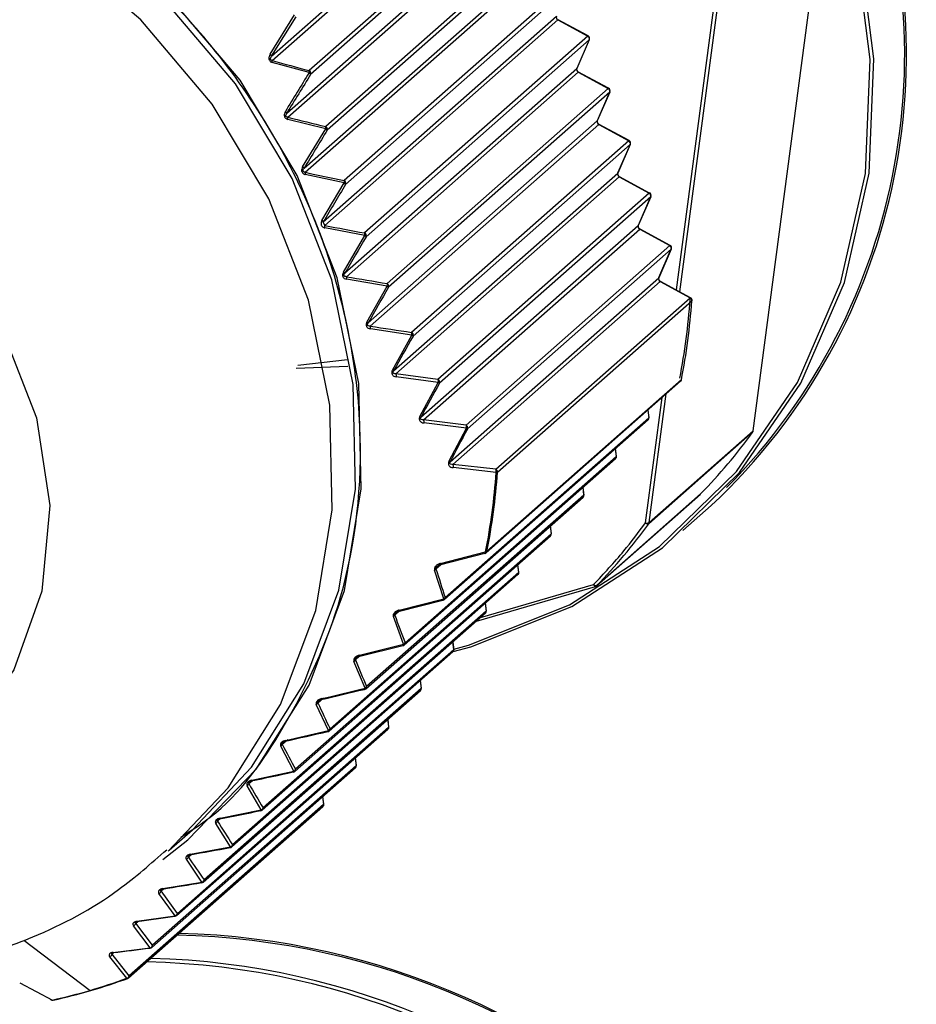
# Model space of a CAD drawing. Units: millimetres. Extents: x 4 to 837, y 4 to 590.
# Drawn here: x 757 to 762, y 207 to 213 of the extents above; entities that cross this region are included whole.
import ezdxf

# ---------------------------------------------------------------- set-up
doc = ezdxf.new("R2010")
doc.units = ezdxf.units.MM

msp = doc.modelspace()

# ---------------------------------------------------------------- linework, layer by layer
at = {"color": 7, "linetype": 'Continuous', "lineweight": 25}
for p, q in [((758.2793, 212.357), (759.5821, 213.5059)), ((758.2827, 212.3309), (759.5906, 213.4843)), ((761.0888, 210.1705), (761.5165, 213.401)), ((759.7655, 213.3893), (758.4985, 212.2719)), ((759.7739, 213.3677), (758.5069, 212.2503)), ((758.3679, 212.0244), (759.7016, 213.2006)), ((758.373, 211.9998), (759.71, 213.179)), ((759.8849, 213.084), (758.5946, 211.946)), ((759.8934, 213.0624), (758.603, 211.9244)), ((758.4682, 211.7022), (759.821, 212.8952)), ((758.4749, 211.679), (759.8295, 212.8736)), ((760.6404, 210.9923), (760.8883, 212.8645)), ((760.6602, 210.9816), (760.9096, 212.8658)), ((760.0044, 212.7786), (758.7022, 211.6302)), ((760.0128, 212.757), (758.7107, 211.6086)), ((758.27, 212.3675), (758.4123, 212.5967)), ((758.2793, 212.357), (758.4218, 212.586)), ((758.5806, 211.3906), (759.9404, 212.5899)), ((758.5891, 211.369), (759.9489, 212.5683)), ((759.9489, 212.5683), (760.1238, 212.4733)), ((760.1258, 212.4742), (759.9509, 212.5692)), ((760.1238, 212.4733), (758.8216, 211.3249)), ((760.1323, 212.4517), (758.8301, 211.3033)), ((760.1323, 212.4517), (760.0599, 212.2845)), ((760.0608, 212.2857), (760.1331, 212.4529)), ((758.498, 212.2602), (758.282, 212.3197)), ((758.7053, 211.0899), (760.0599, 212.2845)), ((758.7155, 211.0699), (760.0683, 212.2629)), ((760.0683, 212.2629), (760.2432, 212.1679)), ((760.2452, 212.1688), (760.0703, 212.2638)), ((760.2432, 212.1679), (758.9529, 211.03)), ((760.2517, 212.1464), (758.9613, 211.0084)), ((760.2517, 212.1464), (760.1793, 211.9792)), ((760.1802, 211.9804), (760.2526, 212.1476)), ((758.5947, 211.9334), (758.3728, 211.9876)), ((758.8423, 210.8), (760.1793, 211.9792)), ((758.4601, 211.7107), (758.5947, 211.9334)), ((758.8541, 210.7814), (760.1878, 211.9576)), ((760.1878, 211.9576), (760.3627, 211.8626)), ((760.3647, 211.8635), (760.1898, 211.9585)), ((760.3627, 211.8626), (759.0957, 210.7452)), ((760.3711, 211.841), (759.1041, 210.7236)), ((760.3711, 211.841), (760.2988, 211.6738)), ((760.2996, 211.675), (760.372, 211.8422)), ((758.7028, 211.6166), (758.4753, 211.6659)), ((758.9909, 210.5204), (760.2988, 211.6738)), ((759.0044, 210.5033), (760.3072, 211.6522)), ((760.3072, 211.6522), (760.4821, 211.5572)), ((760.4841, 211.5581), (760.3092, 211.6531)), ((758.5729, 211.3982), (758.7028, 211.6166)), ((760.4821, 211.5572), (759.2494, 210.4701)), ((760.4906, 211.5357), (759.2579, 210.4485)), ((760.4906, 211.5357), (760.4182, 211.3685)), ((760.4191, 211.3697), (760.4915, 211.5369)), ((758.5891, 211.369), (758.5806, 211.3906)), ((758.8226, 211.3102), (758.5899, 211.3548)), ((759.1506, 210.2506), (760.4182, 211.3685)), ((759.1656, 210.2348), (760.4266, 211.3469)), ((760.4266, 211.3469), (760.6016, 211.2519)), ((760.6035, 211.2528), (760.4286, 211.3478)), ((758.698, 211.0964), (758.8226, 211.3102)), ((760.6016, 211.2519), (759.4135, 210.2041)), ((760.61, 211.2303), (759.4219, 210.1825)), ((760.61, 211.2303), (760.5376, 211.0631)), ((760.5385, 211.0643), (760.6109, 211.2315)), ((758.9542, 211.0143), (758.7167, 211.0546)), ((759.3205, 209.9897), (760.5376, 211.0631)), ((758.8352, 210.8054), (758.9542, 211.0143)), ((759.3369, 209.9751), (760.5461, 211.0415)), ((760.5461, 211.0415), (760.7211, 210.9465)), ((760.7231, 210.9474), (760.5481, 211.0424)), ((759.5871, 209.9464), (760.7211, 210.9465)), ((759.5967, 209.9296), (760.7307, 210.9297)), ((759.0972, 210.7285), (758.8556, 210.7651)), ((758.9841, 210.5248), (759.0972, 210.7285)), ((758.4328, 210.5535), (758.7209, 210.5865)), ((758.4223, 210.5359), (758.7247, 210.5472)), ((759.2494, 210.4701), (759.0044, 210.5033)), ((759.2511, 210.4524), (759.006, 210.4859)), ((759.1439, 210.2539), (759.2511, 210.4524)), ((759.5312, 209.4596), (760.6652, 210.4596)), ((760.6695, 210.4672), (759.5355, 209.4671)), ((760.4606, 209.6341), (760.5573, 210.3644)), ((760.4819, 209.6352), (760.5813, 210.3856)), ((760.4798, 210.2467), (759.2917, 209.199)), ((760.4741, 210.2911), (760.4798, 210.2467)), ((760.4809, 210.2488), (760.4753, 210.2921)), ((759.4135, 210.2041), (759.1656, 210.2348)), ((759.4152, 210.1855), (759.1673, 210.2164)), ((759.2873, 209.1864), (760.4753, 210.2341)), ((759.3137, 209.9921), (759.4152, 210.1855)), ((760.4794, 209.6289), (761.0864, 210.1641)), ((760.4819, 209.6352), (761.0888, 210.1705)), ((760.2911, 210.0233), (760.2855, 210.0667)), ((760.2901, 210.0212), (759.0574, 208.9341)), ((760.2843, 210.0657), (760.2901, 210.0212)), ((759.053, 208.9215), (760.2856, 210.0086)), ((759.5871, 209.9464), (759.3369, 209.9751)), ((759.5888, 209.9269), (759.3385, 209.9558)), ((760.0946, 209.8402), (760.1003, 209.7957)), ((760.1014, 209.7978), (760.0958, 209.8412)), ((758.8289, 208.6657), (760.0959, 209.7831)), ((760.1003, 209.7957), (758.8333, 208.6783)), ((760.1746, 209.2667), (760.7815, 209.802)), ((760.7822, 209.8026), (760.1753, 209.2673)), ((760.7815, 209.802), (760.7822, 209.8026)), ((760.6783, 209.5888), (760.8433, 209.7343)), ((759.9049, 209.6147), (759.9106, 209.5702)), ((759.9117, 209.5723), (759.9061, 209.6157)), ((758.6158, 208.4197), (759.9062, 209.5576)), ((759.9106, 209.5702), (758.6203, 208.4323)), ((759.2592, 209.3885), (759.5222, 209.4562)), ((759.2646, 209.3971), (759.5276, 209.4649)), ((759.2379, 209.3656), (759.2658, 209.3902)), ((759.7209, 209.3447), (759.7152, 209.3892)), ((759.722, 209.3468), (759.7164, 209.3902)), ((758.4143, 208.1837), (759.7165, 209.3321)), ((759.7209, 209.3447), (758.4188, 208.1963)), ((759.2835, 209.1909), (759.2298, 209.358)), ((759.4747, 209.0607), (760.1682, 209.2632)), ((759.4982, 209.0815), (760.1578, 209.274)), ((760.1746, 209.2668), (760.1753, 209.2673)), ((759.0177, 209.1173), (759.2783, 209.183)), ((759.0228, 209.125), (759.2835, 209.1909)), ((759.5255, 209.1637), (759.5312, 209.1192)), ((759.5323, 209.1213), (759.5267, 209.1647)), ((758.2246, 207.9582), (759.5268, 209.1066)), ((759.5312, 209.1192), (758.229, 207.9708)), ((758.9977, 209.0956), (759.0242, 209.119)), ((759.0489, 208.9252), (758.9894, 209.0872)), ((758.7862, 208.855), (759.044, 208.9182)), ((758.791, 208.8618), (759.0489, 208.9252)), ((759.3358, 208.9382), (759.3415, 208.8937)), ((759.3426, 208.8958), (759.337, 208.9392)), ((758.0467, 207.7432), (759.337, 208.8811)), ((759.3415, 208.8937), (758.0511, 207.7558)), ((758.8244, 208.6685), (758.7591, 208.8253)), ((758.7677, 208.8346), (758.7926, 208.8566)), ((759.146, 208.7127), (759.1518, 208.6682)), ((759.1528, 208.6703), (759.1472, 208.7137)), ((757.8803, 207.5382), (759.1473, 208.6556)), ((759.1518, 208.6682), (757.8848, 207.5508)), ((758.6109, 208.4216), (758.5397, 208.5731)), ((758.5488, 208.5833), (758.5795, 208.6104)), ((758.9563, 208.4872), (758.962, 208.4427)), ((758.9631, 208.4448), (758.9575, 208.4882)), ((757.7249, 207.343), (758.9576, 208.4301)), ((758.962, 208.4427), (757.7294, 207.3556)), ((758.3606, 208.3649), (758.6109, 208.4216)), ((758.3416, 208.3424), (758.3729, 208.3701)), ((758.4088, 208.1849), (758.332, 208.3313)), ((758.7666, 208.2617), (758.7723, 208.2172)), ((758.7734, 208.2193), (758.7678, 208.2627)), ((757.5798, 207.1569), (758.7679, 208.2046)), ((758.7723, 208.2172), (757.5843, 207.1695)), ((758.1633, 208.1324), (758.4088, 208.1849)), ((758.1441, 208.1167), (758.16, 208.1282)), ((758.1466, 208.1123), (758.1441, 208.1167)), ((758.1466, 208.1123), (758.1661, 208.1295)), ((758.2185, 207.9586), (758.1363, 208.1003)), ((758.5769, 208.0362), (758.5826, 207.9916)), ((758.5837, 207.9936), (758.5781, 208.0372)), ((757.4442, 206.9789), (758.5782, 207.979)), ((758.5826, 207.9916), (757.4487, 206.9915)), ((757.9781, 207.9108), (758.2185, 207.9586)), ((757.9639, 207.893), (757.9816, 207.9085)), ((757.6821, 207.7241), (757.8176, 207.8437)), ((758.0399, 207.7428), (757.9529, 207.8803)), ((757.8051, 207.7), (758.0399, 207.7428)), ((757.8728, 207.5373), (757.7816, 207.6711)), ((757.7934, 207.6844), (757.8092, 207.6983)), ((757.6345, 207.4861), (757.6485, 207.4985)), ((757.7294, 207.3556), (757.6345, 207.4861)), ((757.6438, 207.4997), (757.8728, 207.5373)), ((757.7166, 207.3416), (757.6219, 207.4722)), ((757.4936, 207.3093), (757.7166, 207.3416)), ((757.5707, 207.1551), (757.4732, 207.2831)), ((757.4865, 207.2974), (757.4989, 207.3083)), ((757.5843, 207.1695), (757.4865, 207.2974)), ((756.8339, 207.1992), (757.22, 206.9064)), ((757.3535, 207.1279), (757.5707, 207.1551)), ((757.4343, 206.9768), (757.3345, 207.1029)), ((757.3486, 207.1176), (757.3595, 207.1272)), ((757.4487, 206.9915), (757.3486, 207.1176)), ((756.8094, 206.9496), (757.0002, 206.85))]:
    msp.add_line(p, q, dxfattribs=at)
at = {"color": 7, "linetype": 'Continuous', "lineweight": 25, "flags": 128}
for points in [[(757.6437, 207.6698), (757.79, 207.784), (758.1895, 208.1968), (758.4978, 208.6872), (758.7043, 209.2385), (758.8021, 209.8319), (758.7878, 210.4472), (758.6619, 211.0635), (758.4287, 211.6598), (758.0961, 212.2158), (757.6754, 212.7124), (757.181, 213.133), (756.6297, 213.463), (756.0403, 213.6913), (755.4329, 213.8101), (754.8281, 213.8153), (754.2465, 213.7068)], [(757.8176, 207.8437), (758.1609, 208.2076), (758.4668, 208.6942), (758.6717, 209.2412), (758.7688, 209.83), (758.7546, 210.4405), (758.6296, 211.0521), (758.3982, 211.6437), (758.0682, 212.1953), (757.6508, 212.6882), (757.1602, 213.1054), (756.6132, 213.4329), (756.0284, 213.6594), (755.4257, 213.7773), (754.8256, 213.7825), (754.2485, 213.6748)], [(757.6764, 207.7192), (758.0254, 208.0881), (758.3312, 208.5746), (758.5362, 209.1216), (758.6332, 209.7105), (758.619, 210.321), (758.4941, 210.9325), (758.2627, 211.5242), (757.9326, 212.0758), (757.5152, 212.5687), (757.0247, 212.9859), (756.4777, 213.3134), (755.8929, 213.5399), (755.2901, 213.6578), (754.69, 213.6629), (754.113, 213.5553)], [(759.3387, 208.8828), (759.4406, 208.9108), (760.031, 209.1465), (760.5591, 209.4887), (761.0087, 209.927), (761.3662, 210.4481), (761.6207, 211.0361), (761.7646, 211.6732), (761.7934, 212.34), (761.7062, 213.0163), (761.5057, 213.6814)], [(759.3424, 208.8969), (759.4287, 208.9209), (760.0167, 209.1556), (760.5426, 209.4964), (760.9904, 209.9329), (761.3465, 210.4519), (761.6, 211.0375), (761.7432, 211.672), (761.7719, 212.3361), (761.6851, 213.0096), (761.4854, 213.672)], [(759.9489, 212.5683), (759.9499, 212.569), (759.9507, 212.5692), (759.9509, 212.5692)], [(760.1258, 212.4742), (760.1256, 212.4742), (760.1248, 212.474), (760.1238, 212.4733)], [(760.1323, 212.4517), (760.1331, 212.4529), (760.1331, 212.4529)], [(760.0608, 212.2857), (760.0608, 212.2857), (760.0599, 212.2845)], [(760.0683, 212.2629), (760.0694, 212.2637), (760.0701, 212.2639), (760.0703, 212.2638)], [(760.2452, 212.1688), (760.245, 212.1689), (760.2443, 212.1687), (760.2432, 212.1679)], [(760.2517, 212.1464), (760.2526, 212.1475), (760.2526, 212.1476)], [(754.096, 211.9798), (754.5811, 212.0551), (755.0845, 212.0073), (755.5769, 211.8389), (756.0298, 211.5598), (756.4168, 211.1862), (756.7155, 210.7398), (756.9084, 210.2466), (756.9844, 209.7353), (756.939, 209.2355), (756.7749, 208.7762), (756.5016, 208.3843), (756.135, 208.0824), (755.6965, 207.8881)], [(760.1802, 211.9804), (760.1802, 211.9803), (760.1793, 211.9792)], [(760.1878, 211.9576), (760.1888, 211.9583), (760.1896, 211.9585), (760.1898, 211.9585)], [(760.3647, 211.8635), (760.3645, 211.8635), (760.3637, 211.8633), (760.3627, 211.8626)], [(760.3711, 211.841), (760.372, 211.8422), (760.372, 211.8422)], [(760.2996, 211.675), (760.2996, 211.675), (760.2988, 211.6738)], [(760.3072, 211.6522), (760.3082, 211.653), (760.309, 211.6532), (760.3092, 211.6531)], [(760.4841, 211.5581), (760.4839, 211.5582), (760.4832, 211.558), (760.4821, 211.5572)], [(760.4906, 211.5357), (760.4914, 211.5368), (760.4915, 211.5369)], [(760.4191, 211.3697), (760.4191, 211.3696), (760.4182, 211.3685)], [(760.4266, 211.3469), (760.4277, 211.3476), (760.4284, 211.3478), (760.4286, 211.3478)], [(760.6035, 211.2528), (760.6034, 211.2528), (760.6026, 211.2527), (760.6016, 211.2519)], [(760.61, 211.2303), (760.6109, 211.2315), (760.6109, 211.2315)], [(760.5385, 211.0643), (760.5385, 211.0643), (760.5376, 211.0631)], [(760.5461, 211.0415), (760.5471, 211.0423), (760.5479, 211.0425), (760.5481, 211.0424)], [(760.7211, 210.9465), (760.7222, 210.9472), (760.7229, 210.9474), (760.7231, 210.9474)], [(760.7318, 210.9316), (760.7316, 210.9307), (760.7307, 210.9297)], [(760.6705, 210.4689), (760.6703, 210.4683), (760.6695, 210.4672)], [(759.5222, 209.4562), (759.5234, 209.4559), (759.5244, 209.4559)], [(759.5244, 209.4559), (759.5245, 209.456), (759.5254, 209.4565), (759.5262, 209.4575), (759.5269, 209.4588), (759.5273, 209.4606), (759.5276, 209.4626), (759.5276, 209.4649)], [(759.2592, 209.3885), (759.2603, 209.3882), (759.2614, 209.3883), (759.2623, 209.3888), (759.2631, 209.3897), (759.2638, 209.3911), (759.2642, 209.3928), (759.2645, 209.3948), (759.2646, 209.3971)], [(760.1753, 209.2673), (760.1739, 209.2666), (760.1721, 209.2663), (760.1701, 209.2665), (760.1677, 209.2671), (760.1652, 209.2683), (760.1626, 209.2698), (760.1601, 209.2718), (760.1577, 209.274)], [(760.1577, 209.274), (760.159, 209.2711), (760.1604, 209.2686), (760.162, 209.2664), (760.1636, 209.2647), (760.1653, 209.2636), (760.1668, 209.2631), (760.1682, 209.2632)], [(759.2803, 209.1827), (759.2794, 209.1827), (759.2783, 209.183)], [(759.2835, 209.1909), (759.2834, 209.1888), (759.2831, 209.1869), (759.2827, 209.1853), (759.282, 209.184), (759.2813, 209.1832), (759.2804, 209.1827), (759.2803, 209.1827)], [(759.0177, 209.1173), (759.0187, 209.117), (759.0197, 209.117), (759.0206, 209.1175), (759.0213, 209.1183), (759.0219, 209.1195), (759.0224, 209.121), (759.0227, 209.1229), (759.0228, 209.125)], [(759.0489, 208.9252), (759.0488, 208.9232), (759.0485, 208.9215), (759.048, 208.9201), (759.0474, 208.919), (759.0467, 208.9182), (759.0459, 208.9178), (759.045, 208.9178), (759.044, 208.9182)], [(758.7862, 208.855), (758.7871, 208.8546), (758.788, 208.8546), (758.7888, 208.855), (758.7895, 208.8557), (758.7901, 208.8568), (758.7906, 208.8582), (758.7909, 208.8598), (758.791, 208.8618)], [(758.8245, 208.6686), (758.8243, 208.6668), (758.824, 208.6652), (758.8236, 208.6639), (758.823, 208.663), (758.8224, 208.6623), (758.8217, 208.662)], [(758.5656, 208.6023), (758.5665, 208.6019), (758.5673, 208.6019), (758.568, 208.6022), (758.5686, 208.6028), (758.5692, 208.6037), (758.5696, 208.605), (758.5699, 208.6064), (758.57, 208.6082)], [(758.6109, 208.4216), (758.6108, 208.42), (758.6105, 208.4186), (758.6101, 208.4175), (758.6096, 208.4167), (758.609, 208.4161), (758.6085, 208.4159)], [(758.3567, 208.3599), (758.3575, 208.3595), (758.3582, 208.3595), (758.3588, 208.3597), (758.3593, 208.3602), (758.3598, 208.361), (758.3602, 208.362), (758.3605, 208.3633), (758.3606, 208.3649)], [(758.4089, 208.1849), (758.4087, 208.1834), (758.4084, 208.1822), (758.4081, 208.1813), (758.4077, 208.1805), (758.4072, 208.1801), (758.4068, 208.1799)], [(758.16, 208.1282), (758.1606, 208.1278), (758.1612, 208.1277), (758.1617, 208.1279), (758.1622, 208.1283), (758.1626, 208.1289), (758.1629, 208.1299), (758.1631, 208.131), (758.1633, 208.1324)], [(758.2185, 207.9586), (758.2184, 207.9574), (758.2182, 207.9563), (758.2179, 207.9555), (758.2175, 207.9549), (758.2171, 207.9545), (758.2169, 207.9544)], [(757.9756, 207.9074), (757.9761, 207.907), (757.9765, 207.9068), (757.9769, 207.9069), (757.9773, 207.9072), (757.9776, 207.9078), (757.9778, 207.9086), (757.978, 207.9096), (757.9781, 207.9108)], [(758.0399, 207.7429), (758.0398, 207.7417), (758.0396, 207.7408), (758.0394, 207.7401), (758.0392, 207.7396), (758.0389, 207.7393), (758.0387, 207.7393)], [(757.8033, 207.6973), (757.8037, 207.6969), (757.804, 207.6967), (757.8043, 207.6968), (757.8046, 207.697), (757.8048, 207.6975), (757.805, 207.6981), (757.8051, 207.699), (757.8051, 207.7)], [(757.6428, 207.4976), (757.6431, 207.4972), (757.6433, 207.497), (757.6435, 207.497), (757.6436, 207.4971), (757.6437, 207.4975), (757.6438, 207.4981), (757.6438, 207.4988), (757.6438, 207.4997)], [(757.8728, 207.5373), (757.8727, 207.5364), (757.8726, 207.5356), (757.8725, 207.535), (757.8724, 207.5345), (757.8721, 207.5343), (757.8721, 207.5343)], [(757.4934, 207.3076), (757.4935, 207.3072), (757.4936, 207.307), (757.4937, 207.3069), (757.4937, 207.307), (757.4937, 207.3073), (757.4937, 207.3078), (757.4936, 207.3085), (757.4936, 207.3093)], [(757.7166, 207.3416), (757.7166, 207.3408), (757.7166, 207.3401), (757.7166, 207.3395), (757.7165, 207.3392), (757.7164, 207.339), (757.7163, 207.3391), (757.7161, 207.3393), (757.716, 207.3397)], [(757.3541, 207.1266), (757.3541, 207.1262), (757.3541, 207.1259), (757.354, 207.1258), (757.354, 207.1259), (757.3539, 207.1262), (757.3538, 207.1266), (757.3536, 207.1272), (757.3535, 207.1279)]]:
    msp.add_lwpolyline(points, dxfattribs=at)
at = {"color": 7, "linetype": 'Continuous', "lineweight": 25}
for centre, radius, start, end in [((758.3855, 212.3612), 3.5974, 313.09563, 24.04554), ((758.3776, 212.3673), 3.5948, 315.31769, 23.97336), ((759.9568, 212.5838), 0.0175, 159.79493, 242.93095), ((760.1159, 212.4577), 0.0175, 339.79493, 62.93095), ((760.1178, 212.4595), 0.0167, 21.36294, 61.49764), ((760.1178, 212.4595), 0.0167, 336.59252, 21.36294), ((758.2607, 212.3498), 0.0199, 20.90619, 62.12773), ((758.2527, 212.3273), 0.0303, 345.42289, 6.77543), ((762.1024, 225.8787), 14.0759, 254.25472, 255.16513), ((872.1132, 142.4091), 133.3702, 148.416608, 148.53063), ((876.3665, 139.5905), 138.457, 148.346395, 148.456164), ((758.4702, 212.2672), 0.0287, 346.04158, 9.5883), ((758.4887, 212.2429), 0.0197, 22.19882, 61.63059), ((758.4905, 212.2564), 0.0175, 339.7937, 62.93599), ((760.0763, 212.2785), 0.0175, 159.79493, 242.93095), ((760.2353, 212.1524), 0.0175, 339.79493, 62.93095), ((760.2373, 212.1542), 0.0167, 21.36294, 61.49764), ((760.2373, 212.1542), 0.0167, 336.59252, 21.36294), ((758.3499, 212.0167), 0.0197, 22.97116, 61.40607), ((758.346, 211.9941), 0.0276, 346.52932, 11.92719), ((762.3651, 227.963), 16.4548, 255.95942, 256.75353), ((760.1957, 211.9731), 0.0175, 159.79493, 242.93095), ((843.9784, 159.9842), 99.9337, 148.68473, 148.833768), ((758.5686, 211.9395), 0.0268, 346.87174, 14.09345), ((758.5866, 211.9304), 0.0175, 339.79454, 62.93343), ((758.5852, 211.9162), 0.0197, 24.75432, 61.04706), ((760.3547, 211.847), 0.0175, 339.79493, 62.93095), ((760.3567, 211.8488), 0.0167, 21.36294, 61.49764), ((760.3567, 211.8488), 0.0167, 336.59252, 21.36294), ((758.4505, 211.6935), 0.0198, 26.02032, 60.88121), ((762.7777, 231.1667), 19.957, 257.54917, 258.21658), ((758.6776, 211.6224), 0.0259, 347.18225, 17.75826), ((758.6943, 211.6147), 0.0175, 339.79303, 62.93938), ((760.3151, 211.6678), 0.0175, 159.79493, 242.93095), ((822.8031, 173.236), 74.7014, 149.090728, 149.285448), ((758.6929, 211.5991), 0.0201, 28.38881, 60.68318), ((760.4742, 211.5417), 0.0175, 339.79493, 62.93095), ((760.4762, 211.5435), 0.0167, 21.36294, 61.49764), ((760.4762, 211.5435), 0.0167, 336.59252, 21.36294), ((758.5628, 211.3802), 0.0206, 30.3415, 60.60293), ((758.565, 211.3605), 0.0255, 347.16853, 19.52961), ((763.4026, 236.1055), 25.2005, 258.98818, 259.52641), ((760.4346, 211.3624), 0.0175, 159.79493, 242.93095), ((808.6842, 182.0133), 57.8216, 149.565127, 149.810042), ((758.7979, 211.3159), 0.0254, 347.05885, 20.68625), ((758.8137, 211.3093), 0.0175, 339.79445, 62.9367), ((758.812, 211.2913), 0.0217, 33.40866, 60.55404), ((760.5936, 211.2363), 0.0175, 339.79493, 62.93095), ((760.5956, 211.2381), 0.0167, 21.36294, 61.49764), ((760.5956, 211.2381), 0.0167, 336.59252, 21.36294), ((758.6867, 211.0762), 0.0232, 36.30904, 60.56986), ((758.6922, 211.0604), 0.0252, 346.77279, 22.15934), ((764.2877, 243.4834), 32.8889, 260.24566, 260.66498), ((760.554, 211.0571), 0.0175, 159.79493, 242.93095), ((799.0674, 187.9509), 46.2617, 150.10481, 150.40205), ((758.9297, 211.0201), 0.0252, 346.51254, 22.96585), ((758.9449, 211.0144), 0.0175, 339.79523, 62.933), ((758.9414, 210.9916), 0.026, 40.11236, 60.63668), ((757.0131, 211.1945), 3.7168, 348.875, 356.04164), ((757.0077, 211.1873), 3.7319, 348.875, 356.04164), ((760.7126, 210.9305), 0.0182, 357.47665, 61.91572), ((760.7152, 210.9327), 0.0167, 21.36294, 61.49764), ((760.7152, 210.9327), 0.0167, 356.01442, 21.36294), ((758.8202, 210.7785), 0.0308, 44.22845, 60.75545), ((758.8312, 210.7712), 0.0251, 345.9924, 24.1632), ((765.6324, 255.1406), 44.8741, 261.31215, 261.62399), ((792.3662, 192.0597), 38.1406, 150.70252, 151.05193), ((759.0729, 210.7347), 0.0251, 345.66775, 24.7123), ((759.0877, 210.7296), 0.0175, 339.79534, 62.93391), ((759.0778, 210.6936), 0.0399, 48.70979, 60.90441), ((758.9517, 210.4661), 0.067, 54.19124, 61.12701), ((758.9818, 210.4924), 0.0251, 344.93655, 25.66155), ((759.2269, 210.4591), 0.0251, 344.57738, 26.01512), ((759.2415, 210.4546), 0.0175, 339.79434, 62.93165), ((760.6542, 210.4721), 0.0167, 311.40962, 348.84774), ((787.6221, 194.951), 32.3218, 151.34874, 151.74786), ((759.1565, 210.2793), 0.1973, 59.08258, 61.35793), ((760.6562, 210.4697), 0.0135, 311.73788, 349.35118), ((759.1945, 210.3482), 0.107, 241.76905, 245.80674), ((760.4643, 210.2466), 0.0167, 311.40962, 7.34446), ((760.4658, 210.2446), 0.0141, 312.37805, 8.89115), ((760.4786, 210.2486), 0.00222, 300.98532, 3.03842), ((759.1431, 210.2234), 0.0252, 343.69013, 26.75053), ((784.2948, 196.9746), 28.1622, 152.03092, 152.47416), ((759.391, 210.1927), 0.0252, 343.35516, 26.97302), ((759.4055, 210.1886), 0.0175, 339.79509, 62.93722), ((759.4383, 210.2292), 0.0495, 242.13449, 250.67907), ((758.5421, 211.9959), 3.1351, 315.6046, 324.24663), ((760.2746, 210.0211), 0.0167, 311.40962, 7.34446), ((760.2761, 210.0191), 0.0141, 312.37805, 8.89115), ((760.2889, 210.0231), 0.00222, 300.98532, 3.03842), ((759.3145, 209.9634), 0.0252, 342.35775, 27.52419), ((755.8697, 210.1842), 3.728, 348.875, 356.04164), ((755.8738, 210.1872), 3.7319, 348.875, 356.04164), ((759.5648, 209.9347), 0.0253, 342.05838, 27.654), ((759.5786, 209.9304), 0.0182, 357.47665, 61.91572), ((759.5879, 209.9424), 0.0156, 273.12701, 304.37238), ((760.0849, 209.7956), 0.0167, 311.40962, 7.34446), ((760.0864, 209.7936), 0.0141, 312.37805, 8.89115), ((760.0992, 209.7976), 0.00222, 300.98532, 3.03842), ((757.9352, 211.4607), 3.1351, 315.6046, 324.24663), ((760.474, 209.6461), 0.0181, 221.86669, 287.53203), ((760.4698, 209.6606), 0.0281, 250.88932, 295.56817), ((759.8952, 209.5701), 0.0167, 311.40962, 7.34446), ((759.8966, 209.5681), 0.0142, 312.56173, 8.70746), ((759.9095, 209.5721), 0.00222, 300.98532, 3.03842), ((759.5202, 209.4721), 0.0167, 284.45691, 311.40962), ((759.5282, 209.4782), 0.0133, 267.74432, 303.67278), ((759.5222, 209.4696), 0.0135, 311.73788, 349.35117), ((759.2226, 209.3739), 0.0174, 294.55153, 331.49731), ((765.9994, 211.4583), 7.0779, 197.19703, 198.61472), ((759.7055, 209.3446), 0.0167, 311.40962, 7.34446), ((759.7069, 209.3426), 0.0142, 312.56173, 8.70746), ((759.7198, 209.3466), 0.00222, 300.98532, 3.03842), ((760.1636, 209.2792), 0.0167, 286.27607, 311.45236), ((759.2763, 209.1989), 0.0167, 284.18604, 311.40962), ((759.2759, 209.2068), 0.0176, 295.36846, 333.58418), ((759.2777, 209.1968), 0.0142, 312.56387, 8.70351), ((758.9817, 209.1032), 0.0177, 295.83842, 334.85251), ((765.5857, 211.4382), 6.992, 199.57412, 200.98504), ((759.5157, 209.1191), 0.0167, 311.40962, 7.34446), ((759.5172, 209.1171), 0.0141, 312.37805, 8.89115), ((759.5301, 209.1211), 0.00222, 300.98532, 3.03842), ((759.0419, 208.934), 0.0167, 283.83697, 311.40962), ((759.041, 208.9413), 0.0179, 296.26079, 336.52715), ((759.0434, 208.932), 0.0142, 312.56253, 8.70528), ((759.326, 208.8936), 0.0167, 311.40962, 7.34446), ((759.3275, 208.8916), 0.0141, 312.37805, 8.89115), ((759.3403, 208.8956), 0.00222, 300.98532, 3.03842), ((758.751, 208.8415), 0.0181, 296.54376, 337.73636), ((765.3708, 211.5147), 7.1263, 202.09145, 203.45418), ((739.53, 289.7333), 83.3342, 283.204393, 283.384038), ((739.3711, 290.0695), 83.6932, 283.261516, 283.44053), ((758.8213, 208.6643), 0.00233, 234.78733, 281.64048), ((758.8179, 208.6782), 0.0167, 283.3809, 311.40962), ((758.8163, 208.6849), 0.0183, 296.57764, 339.0519), ((758.8193, 208.6762), 0.0142, 312.55726, 8.71407), ((759.1363, 208.6681), 0.0167, 311.40962, 7.34446), ((759.1378, 208.6661), 0.0141, 312.37805, 8.89115), ((759.1506, 208.6701), 0.00222, 300.98532, 3.03842), ((758.5315, 208.5896), 0.0184, 296.5693, 340.17192), ((765.4021, 211.7334), 7.5426, 204.68563, 205.95536), ((745.2001, 267.2806), 60.3718, 282.58729, 282.830624), ((758.6081, 208.4179), 0.00206, 231.39423, 280.48769), ((758.6048, 208.4322), 0.0167, 282.82676, 311.40962), ((758.6027, 208.4382), 0.0185, 296.31125, 341.19563), ((758.6062, 208.4301), 0.0142, 312.55817, 8.71268), ((758.9466, 208.4426), 0.0167, 311.40962, 7.34446), ((758.9481, 208.4406), 0.0141, 312.37805, 8.89115), ((758.9609, 208.4446), 0.00222, 300.98532, 3.03842), ((765.7541, 212.1637), 8.3395, 207.27225, 208.40734), ((748.8185, 252.6423), 45.4837, 281.85184, 282.16781), ((758.4065, 208.1817), 0.00175, 226.63201, 278.82078), ((758.4033, 208.1962), 0.0167, 282.16333, 311.40962), ((758.4008, 208.2018), 0.0188, 295.40081, 342.98256), ((758.4047, 208.1942), 0.0142, 312.55896, 8.71042), ((758.7569, 208.2171), 0.0167, 311.40962, 7.34446), ((758.7584, 208.2151), 0.0141, 312.37805, 8.89115), ((758.7712, 208.2191), 0.00222, 300.98532, 3.03842), ((758.1284, 208.1175), 0.0189, 294.67627, 343.8721), ((766.5769, 212.9323), 9.7109, 209.75909, 210.72494), ((751.2335, 242.5915), 35.3333, 281.0003, 281.3971), ((758.2167, 207.9558), 0.00143, 219.94899, 276.22042), ((758.2136, 207.9707), 0.0167, 281.39094, 311.40962), ((758.2108, 207.9759), 0.0189, 294.03144, 344.45692), ((758.215, 207.9687), 0.0142, 312.55653, 8.71465), ((758.5672, 207.9915), 0.0167, 311.40962, 7.34446), ((758.5686, 207.9894), 0.0142, 312.53715, 8.73205), ((758.5815, 207.9935), 0.00222, 300.98532, 3.03842), ((757.9455, 207.8978), 0.019, 292.96695, 345.23044), ((767.9782, 214.1633), 11.8154, 212.05211, 212.84053), ((752.8406, 235.7163), 28.4551, 280.04419, 280.52383), ((758.0387, 207.7404), 0.00113, 210.63402, 271.66397), ((758.0357, 207.7557), 0.0167, 280.5167, 311.40962), ((758.0327, 207.7605), 0.019, 292.2213, 345.6638), ((758.0371, 207.7536), 0.0142, 312.56, 8.7089), ((757.7748, 207.6889), 0.0191, 290.8959, 346.32957), ((770.3691, 216.1938), 15.1842, 214.08455, 214.69513), ((757.8662, 207.5553), 0.0191, 290.14965, 346.63659), ((757.8707, 207.5487), 0.0142, 312.55747, 8.71307), ((757.6159, 207.4903), 0.0191, 288.56914, 347.19941), ((753.9394, 230.8779), 23.6718, 279.0008, 279.56119), ((757.8722, 207.5352), 0.000887, 198.31904, 262.43546), ((757.8693, 207.5507), 0.0167, 279.55335, 311.40962), ((754.7067, 227.4115), 20.2962, 277.8918, 278.5266), ((757.7139, 207.3555), 0.0167, 278.62141, 311.40962), ((757.7108, 207.3598), 0.0191, 287.84257, 347.4138), ((757.7153, 207.3535), 0.0142, 312.55955, 8.71015), ((757.4679, 207.3014), 0.0191, 286.11001, 347.88132), ((757.6335, 202.8315), 4.3974, 0.69455, 88.78828), ((757.624, 202.8235), 4.4166, 0.70266, 88.51155), ((755.2568, 224.8704), 17.8674, 276.74113, 277.44147), ((757.5656, 207.1734), 0.019, 285.47835, 348.02786), ((757.533, 207.1498), 0.0381, 4.62306, 7.99427), ((757.5688, 207.1694), 0.0167, 277.4329, 311.40962), ((757.5702, 207.1673), 0.0142, 312.55862, 8.71083), ((757.33, 207.1214), 0.019, 283.64319, 348.4108), ((757.459, 202.678), 4.4166, 0.70266, 88.51155), ((757.4568, 202.6756), 4.3974, 0.69455, 88.78828), ((756.2686, 210.1811), 3.4121, 282.47208, 290.08007), ((756.2734, 210.1499), 3.3788, 286.27069, 290.09681), ((757.43, 206.9953), 0.019, 283.10632, 348.50474), ((757.4376, 206.9808), 0.00517, 230.20106, 284.28722), ((757.4332, 206.9914), 0.0167, 290.10207, 311.40962), ((757.4346, 206.9894), 0.0142, 312.53714, 8.73205), ((756.9972, 206.8583), 0.00929, 192.78921, 240.51369), ((757.0004, 206.865), 0.0167, 242.47822, 282.49498), ((756.9967, 206.8586), 0.00926, 244.34167, 292.41457), ((756.2565, 210.2078), 3.4392, 282.48903, 286.27024), ((757.0034, 206.8532), 0.00446, 224.76383, 277.78475), ((757.0032, 206.852), 0.00328, 283.0081, 312.46776)]:
    msp.add_arc(centre, radius, start, end, dxfattribs=at)
for points, knots in [([(757.7496, 207.8009), (757.8078, 207.8376), (758.0578, 207.9952), (758.3906, 208.473), (758.74, 209.2264), (758.8513, 210.2412), (758.6101, 211.379), (758.0025, 212.4123), (757.2021, 213.1547), (756.3939, 213.5881), (755.5388, 213.8231), (754.8666, 213.8296), (754.4342, 213.7446), (754.305, 213.7113), (754.2635, 213.6996), (754.2484, 213.6953)], [0, 0, 0, 0, 0.0238977, 0.1026979, 0.197431, 0.3080502, 0.4345014, 0.5609533, 0.671573, 0.7663064, 0.8451067, 0.9544505, 0.9852471, 0.9946301, 1, 1, 1, 1]), ([(758.27, 212.3675), (758.2677, 212.3629), (758.2642, 212.3562), (758.2628, 212.3461), (758.2633, 212.3388), (758.2657, 212.3321), (758.2699, 212.3264), (758.2754, 212.322), (758.2797, 212.3205), (758.282, 212.3197)], [0, 0, 0, 0, 0.268392, 0.400929, 0.521912, 0.642047, 0.759926, 0.876528, 1, 1, 1, 1]), ([(758.2827, 212.3309), (758.2815, 212.3311), (758.2792, 212.3315), (758.2765, 212.3331), (758.2749, 212.3347), (758.274, 212.3362), (758.2734, 212.3377), (758.2729, 212.3401), (758.273, 212.3434), (758.2746, 212.3497), (758.2773, 212.3539), (758.2793, 212.3569)], [0, 0, 0, 0, 0.119812, 0.217912, 0.262565, 0.306609, 0.352053, 0.400732, 0.50561, 0.638811, 1, 1, 1, 1]), ([(760.0704, 212.2639), (760.0689, 212.2648), (760.0658, 212.2667), (760.0622, 212.2714), (760.06, 212.2766), (760.0595, 212.2817), (760.0603, 212.2843), (760.0607, 212.2856)], [0, 0, 0, 0, 0.1869602, 0.3880247, 0.5866913, 0.7885467, 1, 1, 1, 1]), ([(758.3593, 212.034), (758.357, 212.0295), (758.3536, 212.0229), (758.3524, 212.013), (758.3532, 212.0059), (758.3559, 211.9993), (758.3603, 211.9939), (758.3661, 211.9898), (758.3705, 211.9884), (758.3728, 211.9876)], [0, 0, 0, 0, 0.263493, 0.393277, 0.511613, 0.629761, 0.749324, 0.870002, 1, 1, 1, 1]), ([(758.373, 211.9998), (758.3716, 211.9999), (758.3692, 212.0002), (758.3663, 212.0016), (758.3646, 212.0032), (758.3636, 212.0045), (758.3628, 212.0059), (758.3622, 212.0081), (758.3621, 212.0113), (758.3635, 212.0175), (758.3661, 212.0215), (758.3679, 212.0244)], [0, 0, 0, 0, 0.135283, 0.24454, 0.292342, 0.337602, 0.382303, 0.428502, 0.528343, 0.654415, 1, 1, 1, 1]), ([(760.1898, 211.9585), (760.1883, 211.9594), (760.1852, 211.9614), (760.1816, 211.966), (760.1795, 211.9712), (760.1789, 211.9764), (760.1798, 211.979), (760.1802, 211.9803)], [0, 0, 0, 0, 0.18696, 0.388025, 0.586691, 0.788547, 1, 1, 1, 1]), ([(758.4601, 211.7107), (758.4579, 211.7063), (758.4546, 211.6997), (758.4537, 211.6899), (758.455, 211.6828), (758.4581, 211.6764), (758.4629, 211.6714), (758.4687, 211.6676), (758.4731, 211.6665), (758.4753, 211.6659)], [0, 0, 0, 0, 0.259092, 0.386938, 0.506497, 0.627461, 0.750878, 0.872601, 1, 1, 1, 1]), ([(758.4749, 211.679), (758.4736, 211.6791), (758.4712, 211.6792), (758.4682, 211.6803), (758.4662, 211.6818), (758.4648, 211.6831), (758.4638, 211.6848), (758.4632, 211.6868), (758.463, 211.6888), (758.4632, 211.6914), (758.4645, 211.6964), (758.4666, 211.6997), (758.4682, 211.7022)], [0, 0, 0, 0, 0.138073, 0.25919, 0.316551, 0.373933, 0.428509, 0.483723, 0.542912, 0.601763, 0.7136, 1, 1, 1, 1]), ([(758.4753, 211.6659), (758.4755, 211.6672), (758.4759, 211.6698), (758.476, 211.6734), (758.4757, 211.6767), (758.4752, 211.6782), (758.4749, 211.679)], [0, 0, 0, 0, 0.250376, 0.498267, 0.746948, 1, 1, 1, 1]), ([(760.3092, 211.6532), (760.3077, 211.6541), (760.3046, 211.656), (760.3011, 211.6607), (760.2989, 211.6659), (760.2984, 211.671), (760.2992, 211.6736), (760.2996, 211.6749)], [0, 0, 0, 0, 0.18696, 0.388025, 0.586691, 0.788547, 1, 1, 1, 1]), ([(758.5729, 211.3982), (758.5717, 211.3958), (758.5693, 211.3913), (758.5675, 211.3841), (758.5673, 211.377), (758.5688, 211.3705), (758.5721, 211.3647), (758.5769, 211.3601), (758.5829, 211.3566), (758.5875, 211.3554), (758.5899, 211.3548)], [0, 0, 0, 0, 0.139003, 0.266914, 0.38609, 0.499903, 0.61393, 0.732955, 0.861052, 1, 1, 1, 1]), ([(760.4287, 211.3478), (760.4272, 211.3488), (760.4241, 211.3507), (760.4205, 211.3553), (760.4183, 211.3605), (760.4178, 211.3657), (760.4186, 211.3683), (760.4191, 211.3696)], [0, 0, 0, 0, 0.1869602, 0.3880247, 0.5866913, 0.7885467, 1, 1, 1, 1]), ([(758.698, 211.0964), (758.6969, 211.0941), (758.6946, 211.0897), (758.693, 211.0826), (758.693, 211.0758), (758.6949, 211.0694), (758.6983, 211.0639), (758.7053, 211.0577), (758.712, 211.0559), (758.7167, 211.0546)], [0, 0, 0, 0, 0.133674, 0.25692, 0.372975, 0.485997, 0.601709, 0.724431, 1, 1, 1, 1]), ([(758.7155, 211.0699), (758.7126, 211.0699), (758.7087, 211.07), (758.7043, 211.0726), (758.7025, 211.0747), (758.7018, 211.0767), (758.7013, 211.0789), (758.7016, 211.0821), (758.703, 211.0861), (758.7045, 211.0886), (758.7053, 211.0899)], [0, 0, 0, 0, 0.3253768, 0.4428729, 0.5375255, 0.5821858, 0.6274271, 0.7269306, 0.8488366, 1, 1, 1, 1]), ([(760.5481, 211.0425), (760.5466, 211.0434), (760.5435, 211.0453), (760.5399, 211.05), (760.5378, 211.0552), (760.5373, 211.0603), (760.5381, 211.0629), (760.5385, 211.0642)], [0, 0, 0, 0, 0.18696, 0.388025, 0.586691, 0.788547, 1, 1, 1, 1]), ([(758.8352, 210.8054), (758.8341, 210.8032), (758.832, 210.7989), (758.8306, 210.7919), (758.8309, 210.7853), (758.833, 210.7791), (758.8367, 210.7738), (758.8438, 210.7678), (758.8508, 210.7662), (758.8556, 210.7651)], [0, 0, 0, 0, 0.1275413, 0.2458748, 0.3590431, 0.4717033, 0.591652, 0.7152827, 1, 1, 1, 1]), ([(758.8541, 210.7814), (758.8511, 210.7814), (758.8469, 210.7814), (758.8423, 210.7837), (758.8404, 210.7856), (758.8395, 210.7874), (758.839, 210.7889), (758.8389, 210.7906), (758.8391, 210.793), (758.8401, 210.7964), (758.8415, 210.7987), (758.8423, 210.8)], [0, 0, 0, 0, 0.3459872, 0.472016, 0.5716469, 0.6178569, 0.6625718, 0.7078404, 0.7556402, 0.8648442, 1, 1, 1, 1]), ([(758.9841, 210.5248), (758.983, 210.5226), (758.981, 210.5184), (758.9798, 210.5116), (758.9804, 210.5052), (758.9827, 210.4993), (758.9866, 210.4942), (758.994, 210.4884), (759.0011, 210.4869), (759.006, 210.4859)], [0, 0, 0, 0, 0.121788, 0.235933, 0.347107, 0.460149, 0.582312, 0.709097, 1, 1, 1, 1]), ([(759.0044, 210.5033), (759.002, 210.5032), (758.9977, 210.5031), (758.9925, 210.5047), (758.9896, 210.5072), (758.9884, 210.5096), (758.988, 210.5116), (758.9881, 210.5137), (758.9889, 210.5169), (758.9901, 210.5189), (758.9909, 210.5204)], [0, 0, 0, 0, 0.280117, 0.485267, 0.624981, 0.683988, 0.739598, 0.795664, 0.855955, 1, 1, 1, 1]), ([(759.1439, 210.2539), (759.1429, 210.2518), (759.1409, 210.2477), (759.14, 210.2411), (759.1408, 210.2348), (759.1434, 210.2292), (759.1475, 210.2243), (759.1551, 210.2188), (759.1623, 210.2174), (759.1673, 210.2164)], [0, 0, 0, 0, 0.116449, 0.227074, 0.33696, 0.450828, 0.575224, 0.704743, 1, 1, 1, 1]), ([(759.1656, 210.2348), (759.1613, 210.2346), (759.1555, 210.2343), (759.1503, 210.2379), (759.1489, 210.2402), (759.1483, 210.2421), (759.1482, 210.2441), (759.1486, 210.2462), (759.1494, 210.2485), (759.1502, 210.2499), (759.1506, 210.2506)], [0, 0, 0, 0, 0.487022, 0.640281, 0.703297, 0.760257, 0.814636, 0.870394, 0.931222, 1, 1, 1, 1]), ([(761.0864, 210.1641), (761.087, 210.1652), (761.0882, 210.1671), (761.0886, 210.1694), (761.0888, 210.1705)], [0, 0, 0, 0, 0.559772, 1, 1, 1, 1]), ([(759.3137, 209.9921), (759.3128, 209.99), (759.3109, 209.9857), (759.3104, 209.9789), (759.3117, 209.9724), (759.316, 209.9651), (759.3248, 209.9583), (759.3338, 209.9567), (759.3385, 209.9558)], [0, 0, 0, 0, 0.115976, 0.231217, 0.351504, 0.474543, 0.721724, 1, 1, 1, 1]), ([(759.3205, 209.9897), (759.3202, 209.9898), (759.3197, 209.9898), (759.3181, 209.9903), (759.3161, 209.9911), (759.3145, 209.9918), (759.3137, 209.9921)], [0, 0, 0, 0, 0.255867, 0.505951, 0.753261, 1, 1, 1, 1]), ([(759.3369, 209.9751), (759.3321, 209.9749), (759.3261, 209.9746), (759.3207, 209.9781), (759.3192, 209.9802), (759.3186, 209.9819), (759.3185, 209.9837), (759.3188, 209.9857), (759.3194, 209.9878), (759.3201, 209.9891), (759.3205, 209.9897)], [0, 0, 0, 0, 0.516522, 0.667598, 0.729751, 0.785203, 0.83663, 0.887352, 0.940818, 1, 1, 1, 1]), ([(760.1579, 209.274), (760.2179, 209.3381), (760.3252, 209.4524), (760.4192, 209.5786), (760.4605, 209.6341)], [0, 0, 0, 0, 0.55998, 1, 1, 1, 1]), ([(760.4794, 209.6289), (760.4801, 209.6299), (760.4813, 209.6319), (760.4817, 209.6342), (760.4819, 209.6352)], [0, 0, 0, 0, 0.559783, 1, 1, 1, 1]), ([(759.2646, 209.3971), (759.2591, 209.3953), (759.2512, 209.3928), (759.2419, 209.3865), (759.2364, 209.3813), (759.2321, 209.3756), (759.2296, 209.3696), (759.2286, 209.3635), (759.2294, 209.3599), (759.2298, 209.358)], [0, 0, 0, 0, 0.297922, 0.429428, 0.555533, 0.670567, 0.779666, 0.887896, 1, 1, 1, 1]), ([(759.2379, 209.3656), (759.2376, 209.3664), (759.2371, 209.3675), (759.2371, 209.3695), (759.2375, 209.371), (759.2381, 209.3726), (759.2393, 209.3748), (759.2426, 209.3789), (759.2496, 209.3842), (759.2556, 209.3869), (759.2592, 209.3885)], [0, 0, 0, 0, 0.094124, 0.136575, 0.178071, 0.220496, 0.265619, 0.369209, 0.622296, 1, 1, 1, 1]), ([(759.0228, 209.125), (759.0174, 209.1233), (759.0097, 209.121), (759.0006, 209.1148), (758.9952, 209.1098), (758.9911, 209.1042), (758.9888, 209.0983), (758.988, 209.0924), (758.9889, 209.0889), (758.9894, 209.0872)], [0, 0, 0, 0, 0.294134, 0.423388, 0.547826, 0.662178, 0.772279, 0.883398, 1, 1, 1, 1]), ([(758.9977, 209.0956), (758.9973, 209.0964), (758.9968, 209.0974), (758.9967, 209.0993), (758.9969, 209.1007), (758.9974, 209.1021), (758.9985, 209.1042), (759.0016, 209.1081), (759.0084, 209.1133), (759.0142, 209.1158), (759.0177, 209.1173)], [0, 0, 0, 0, 0.105995, 0.152306, 0.196012, 0.238965, 0.28311, 0.381439, 0.627971, 1, 1, 1, 1]), ([(758.791, 208.8618), (758.7861, 208.8603), (758.7789, 208.858), (758.7701, 208.8526), (758.7646, 208.8477), (758.7604, 208.8421), (758.7581, 208.8363), (758.7575, 208.8304), (758.7585, 208.827), (758.7591, 208.8253)], [0, 0, 0, 0, 0.2683, 0.400795, 0.521746, 0.641844, 0.759664, 0.87633, 1, 1, 1, 1]), ([(758.7677, 208.8346), (758.7673, 208.8353), (758.7664, 208.8365), (758.7664, 208.8388), (758.7669, 208.8406), (758.7675, 208.842), (758.7685, 208.8434), (758.77, 208.8453), (758.7726, 208.8477), (758.7782, 208.8517), (758.7828, 208.8536), (758.7862, 208.855)], [0, 0, 0, 0, 0.119815, 0.217915, 0.262567, 0.306609, 0.35205, 0.400725, 0.505602, 0.638804, 1, 1, 1, 1]), ([(758.57, 208.6082), (758.5653, 208.6067), (758.5581, 208.6046), (758.5495, 208.5993), (758.5442, 208.5946), (758.5403, 208.5893), (758.5383, 208.5837), (758.5379, 208.578), (758.5391, 208.5748), (758.5397, 208.5731)], [0, 0, 0, 0, 0.26352, 0.393317, 0.511662, 0.629821, 0.749402, 0.870059, 1, 1, 1, 1]), ([(758.5488, 208.5833), (758.5483, 208.584), (758.5473, 208.5851), (758.547, 208.5872), (758.5474, 208.5889), (758.5479, 208.5902), (758.5487, 208.5915), (758.5502, 208.5933), (758.5526, 208.5955), (758.558, 208.5992), (758.5624, 208.601), (758.5656, 208.6023)], [0, 0, 0, 0, 0.135284, 0.244542, 0.292344, 0.337603, 0.382304, 0.428502, 0.528343, 0.654415, 1, 1, 1, 1]), ([(758.3606, 208.3649), (758.3559, 208.3635), (758.3488, 208.3615), (758.3403, 208.3563), (758.3353, 208.3516), (758.3317, 208.3464), (758.33, 208.341), (758.33, 208.3358), (758.3313, 208.3328), (758.332, 208.3313)], [0, 0, 0, 0, 0.258909, 0.386652, 0.506141, 0.627044, 0.750379, 0.872242, 1, 1, 1, 1]), ([(758.3416, 208.3424), (758.341, 208.3429), (758.34, 208.3438), (758.3395, 208.3457), (758.3396, 208.3474), (758.3401, 208.3487), (758.341, 208.3502), (758.3422, 208.3517), (758.3437, 208.3531), (758.3459, 208.3547), (758.3504, 208.3574), (758.3541, 208.3589), (758.3567, 208.3599)], [0, 0, 0, 0, 0.138223, 0.259397, 0.316751, 0.374127, 0.428689, 0.483883, 0.543046, 0.60187, 0.713663, 1, 1, 1, 1]), ([(758.332, 208.3313), (758.3331, 208.332), (758.3354, 208.3334), (758.3382, 208.3361), (758.3405, 208.3392), (758.3412, 208.3413), (758.3416, 208.3424)], [0, 0, 0, 0, 0.250381, 0.498273, 0.74695, 1, 1, 1, 1]), ([(758.1633, 208.1324), (758.1607, 208.1317), (758.1558, 208.1305), (758.1489, 208.1275), (758.143, 208.1239), (758.1384, 208.1195), (758.1354, 208.1148), (758.134, 208.1098), (758.1342, 208.1048), (758.1356, 208.1019), (758.1363, 208.1003)], [0, 0, 0, 0, 0.1390064, 0.2669084, 0.3860673, 0.4998635, 0.6138809, 0.7329074, 0.8610209, 1, 1, 1, 1]), ([(757.9781, 207.9108), (757.9756, 207.9102), (757.9709, 207.9091), (757.9641, 207.9063), (757.9585, 207.9028), (757.9542, 207.8987), (757.9514, 207.8942), (757.9497, 207.8876), (757.9516, 207.8833), (757.9529, 207.8803)], [0, 0, 0, 0, 0.133691, 0.256933, 0.372969, 0.485965, 0.601656, 0.724372, 1, 1, 1, 1]), ([(757.9639, 207.893), (757.9626, 207.8939), (757.9609, 207.8952), (757.961, 207.898), (757.9619, 207.8997), (757.9631, 207.901), (757.9647, 207.9024), (757.9675, 207.9041), (757.9714, 207.906), (757.9741, 207.9069), (757.9756, 207.9074)], [0, 0, 0, 0, 0.325369, 0.442865, 0.537522, 0.582181, 0.627423, 0.726927, 0.848835, 1, 1, 1, 1]), ([(756.5171, 207.0845), (756.6411, 207.1262), (756.946, 207.2289), (757.3413, 207.4399), (757.5755, 207.6464), (757.6669, 207.727)], [0, 0, 0, 0, 0.294651, 0.724634, 1, 1, 1, 1]), ([(757.8051, 207.7), (757.8027, 207.6995), (757.798, 207.6985), (757.7915, 207.6959), (757.7861, 207.6926), (757.782, 207.6887), (757.7794, 207.6844), (757.778, 207.6781), (757.7801, 207.6739), (757.7816, 207.6711)], [0, 0, 0, 0, 0.1275052, 0.2458367, 0.35903, 0.4717286, 0.591724, 0.7153613, 1, 1, 1, 1]), ([(757.7934, 207.6844), (757.792, 207.6852), (757.7901, 207.6864), (757.7899, 207.6889), (757.7906, 207.6904), (757.7917, 207.6916), (757.7927, 207.6925), (757.794, 207.6934), (757.7961, 207.6946), (757.7994, 207.6961), (757.8019, 207.6968), (757.8033, 207.6973)], [0, 0, 0, 0, 0.3459945, 0.4720208, 0.5716449, 0.6178547, 0.6625693, 0.7078378, 0.7556375, 0.8648423, 1, 1, 1, 1]), ([(757.6438, 207.4997), (757.6415, 207.4993), (757.6369, 207.4984), (757.6306, 207.4959), (757.6254, 207.4928), (757.6216, 207.4891), (757.6192, 207.4851), (757.6181, 207.479), (757.6204, 207.475), (757.6219, 207.4722)], [0, 0, 0, 0, 0.121776, 0.235912, 0.347083, 0.460125, 0.582293, 0.709085, 1, 1, 1, 1]), ([(757.6345, 207.4861), (757.6333, 207.4867), (757.6313, 207.4877), (757.6303, 207.4898), (757.6311, 207.4917), (757.6326, 207.4932), (757.6341, 207.4942), (757.6359, 207.4952), (757.6389, 207.4964), (757.6412, 207.4971), (757.6428, 207.4976)], [0, 0, 0, 0, 0.280443, 0.485738, 0.625203, 0.684135, 0.739698, 0.795738, 0.856011, 1, 1, 1, 1]), ([(757.4936, 207.3093), (757.4913, 207.3089), (757.4868, 207.3081), (757.4807, 207.3058), (757.4757, 207.3029), (757.4722, 207.2994), (757.47, 207.2956), (757.4691, 207.2898), (757.4715, 207.2858), (757.4732, 207.2831)], [0, 0, 0, 0, 0.116462, 0.227094, 0.336978, 0.450841, 0.575226, 0.704739, 1, 1, 1, 1]), ([(757.4865, 207.2974), (757.4844, 207.2984), (757.4817, 207.2997), (757.4825, 207.3024), (757.4838, 207.3037), (757.4851, 207.3046), (757.4868, 207.3055), (757.4888, 207.3063), (757.4911, 207.307), (757.4926, 207.3074), (757.4934, 207.3076)], [0, 0, 0, 0, 0.487032, 0.640287, 0.703302, 0.760261, 0.814639, 0.870396, 0.931223, 1, 1, 1, 1]), ([(757.3535, 207.1279), (757.3512, 207.1275), (757.3466, 207.1268), (757.3404, 207.1245), (757.3355, 207.1216), (757.3313, 207.1168), (757.3298, 207.1102), (757.3329, 207.1054), (757.3345, 207.1029)], [0, 0, 0, 0, 0.115489, 0.230406, 0.350131, 0.472929, 0.721012, 1, 1, 1, 1]), ([(757.3486, 207.1176), (757.3464, 207.1185), (757.3436, 207.1197), (757.344, 207.1222), (757.3452, 207.1233), (757.3464, 207.1241), (757.3479, 207.1248), (757.3498, 207.1255), (757.3519, 207.1261), (757.3534, 207.1264), (757.3541, 207.1266)], [0, 0, 0, 0, 0.496864, 0.656876, 0.722261, 0.780135, 0.833266, 0.885187, 0.939668, 1, 1, 1, 1])]:
    msp.add_open_spline(points, degree=3, knots=knots, dxfattribs=at)

doc.saveas('drawing.dxf')
